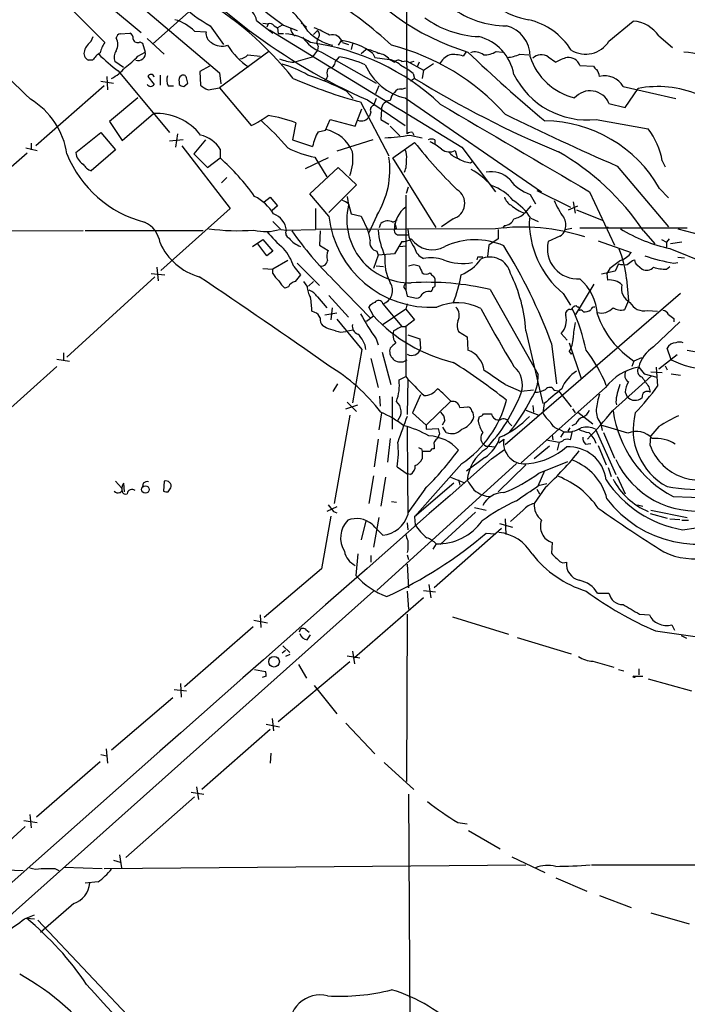
# Model space of a CAD drawing. Extents: x 9 to 1045, y 6 to 917.
# Drawn here: x 324 to 408, y 524 to 648 of the extents above; entities that cross this region are included whole.
import ezdxf

# ---------------------------------------------------------------- set-up
doc = ezdxf.new("R2010")
doc.units = 0
doc.header["$MEASUREMENT"] = 0
doc.layers.add('MAIN', color=5, linetype='CONTINUOUS')

msp = doc.modelspace()

# ---------------------------------------------------------------- linework, layer by layer
at = {"layer": 'MAIN'}
for p, q in [((372.9567, 633.5607), (372.872, 666.75)), ((332.8247, 655.32), (349.4193, 641.1807)), ((327.4907, 652.6107), (335.026, 644.9907)), ((335.6187, 649.5627), (339.598, 646.2607)), ((341.0373, 644.8213), (345.5247, 648.8007)), ((354.076, 647.7847), (356.108, 646.176)), ((359.664, 647.5307), (360.3413, 646.938)), ((398.272, 645.16), (401.32, 647.7)), ((346.2867, 646.43), (347.726, 646.3453)), ((348.234, 647.1073), (349.9273, 644.7367)), ((354.838, 647.446), (355.5153, 647.3613)), ((355.5153, 647.3613), (355.346, 646.938)), ((356.2773, 647.1073), (356.7007, 646.8533)), ((357.2933, 647.192), (356.7007, 646.8533)), ((356.7007, 646.8533), (356.7853, 646.0913)), ((357.4627, 647.192), (359.156, 646.5147)), ((361.696, 646.5147), (361.188, 646.0067)), ((333.3327, 645.16), (333.5867, 645.7527)), ((336.9733, 646.0913), (338.1587, 646.176)), ((339.4287, 645.0753), (339.7673, 644.906)), ((340.36, 645.4987), (342.4767, 643.5513)), ((357.4627, 646.0913), (356.7853, 646.0913)), ((364.6593, 645.2447), (364.3207, 644.652)), ((404.5373, 645.8373), (406.2307, 644.398)), ((339.1747, 643.2973), (340.106, 643.8053)), ((339.7673, 644.906), (340.106, 643.8053)), ((355.6, 643.89), (349.4193, 639.318)), ((361.696, 644.0593), (361.1033, 643.2127)), ((361.7807, 644.5673), (361.696, 644.0593)), ((362.204, 643.8053), (369.062, 639.9107)), ((364.8287, 644.9907), (365.5907, 644.7367)), ((366.0987, 644.8213), (365.9293, 644.144)), ((367.1993, 643.636), (367.792, 644.144)), ((380.3227, 643.8053), (379.984, 643.2973)), ((384.1327, 643.89), (384.8947, 643.8053)), ((333.502, 642.7893), (332.994, 642.7893)), ((337.3967, 641.858), (336.296, 642.62)), ((352.9753, 643.4667), (354.4993, 643.2973)), ((358.7327, 642.5353), (361.1033, 643.2127)), ((363.982, 642.62), (364.49, 643.2127)), ((368.6387, 643.636), (368.8927, 643.128)), ((368.8927, 643.128), (370.7553, 642.874)), ((370.7553, 642.874), (371.348, 642.5353)), ((372.2793, 642.62), (372.872, 642.7047)), ((372.872, 642.7047), (374.9887, 641.5193)), ((373.8033, 642.62), (373.2107, 642.4507)), ((387.096, 643.5513), (388.1967, 643.4667)), ((390.652, 643.2127), (391.5833, 642.5353)), ((336.7193, 641.4347), (343.154, 633.73)), ((348.1493, 642.0273), (346.964, 641.35)), ((346.964, 641.35), (347.0487, 639.6567)), ((363.1353, 641.7733), (362.966, 641.604)), ((374.4807, 642.5353), (374.2267, 641.9427)), ((374.9887, 641.5193), (374.8193, 640.5033)), ((374.9887, 641.5193), (376.2587, 642.366)), ((394.6313, 642.112), (396.3247, 642.0273)), ((334.518, 640.1647), (336.1267, 639.9107)), ((335.28, 640.7573), (335.3647, 639.064)), ((340.4447, 640.7573), (341.2067, 639.7413)), ((341.9687, 640.9267), (341.9687, 639.6567)), ((349.4193, 641.1807), (349.5887, 639.826)), ((373.888, 640.5033), (373.38, 640.1647)), ((373.7187, 641.096), (373.888, 640.5033)), ((334.9413, 639.572), (326.39, 632.0367)), ((342.9847, 639.572), (343.662, 639.572)), ((344.3393, 640.08), (344.3393, 639.7413)), ((344.932, 639.4873), (345.44, 639.9107)), ((347.98, 639.064), (349.4193, 639.318)), ((349.4193, 639.318), (353.3987, 634.5767)), ((365.3367, 638.8947), (366.1833, 637.9633)), ((369.4007, 639.572), (368.9773, 638.556)), ((372.2793, 639.1487), (372.7873, 639.318)), ((400.05, 639.4873), (406.654, 637.9633)), ((400.304, 636.8627), (401.9127, 639.2333)), ((339.1747, 638.048), (335.6187, 635.0847)), ((367.9613, 637.794), (372.7027, 634.5767)), ((369.062, 637.9633), (368.7233, 637.1167)), ((372.7027, 638.048), (389.8053, 626.2793)), ((366.4373, 634.492), (367.284, 636.6933)), ((367.1147, 637.54), (370.6707, 630.7667)), ((369.7393, 636.6087), (369.6547, 635.3387)), ((398.272, 637.3707), (400.304, 636.8627)), ((337.2273, 632.714), (341.122, 636.1007)), ((362.712, 633.984), (363.3047, 635.3387)), ((363.3047, 635.3387), (366.4373, 634.492)), ((368.3847, 636.27), (368.2153, 635.762)), ((369.6547, 635.3387), (370.6707, 634.746)), ((396.6633, 635.3387), (403.1827, 634.1533)), ((335.6187, 635.0847), (337.2273, 632.714)), ((358.9867, 634.9153), (358.5633, 632.7987)), ((361.7807, 633.8147), (362.712, 633.984)), ((370.84, 634.492), (372.0253, 633.3067)), ((331.3853, 631.19), (334.518, 633.73)), ((334.518, 633.73), (336.3807, 631.5287)), ((344.8473, 632.7987), (343.154, 632.6293)), ((344.17, 633.5607), (343.916, 631.8673)), ((347.6413, 632.7987), (346.202, 631.0207)), ((358.5633, 632.7987), (361.1033, 631.952)), ((368.6387, 632.7987), (364.1513, 631.3593)), ((373.2953, 633.3913), (374.8193, 633.0527)), ((373.634, 633.73), (373.8033, 633.3913)), ((376.428, 632.7987), (376.428, 632.206)), ((325.12, 631.7827), (326.5593, 631.444)), ((325.7973, 632.3753), (325.7973, 631.5287)), ((336.3807, 631.5287), (333.3327, 628.904)), ((344.678, 632.0367), (350.774, 624.1627)), ((349.504, 631.6133), (349.504, 630.5127)), ((371.1787, 630.5127), (373.888, 632.46)), ((379.8147, 631.8673), (384.048, 626.2793)), ((325.2893, 631.1053), (316.9073, 623.824)), ((346.202, 631.0207), (347.8953, 629.3273)), ((347.8953, 629.3273), (349.504, 630.5127)), ((363.0507, 630.5127), (360.172, 629.158)), ((361.3573, 630.5973), (362.8813, 628.142)), ((376.5973, 621.792), (371.1787, 630.5127)), ((378.968, 631.444), (379.1373, 630.8513)), ((379.1373, 630.8513), (379.222, 630.5127)), ((360.7647, 626.0253), (364.3207, 629.3273)), ((364.3207, 629.3273), (366.6067, 627.126)), ((380.9153, 629.92), (381.254, 630.174)), ((399.288, 629.4967), (405.7227, 621.8767)), ((404.9607, 630.174), (405.2993, 629.412)), ((350.3507, 628.0573), (349.6733, 627.38)), ((366.6067, 627.126), (363.1353, 623.6547)), ((372.872, 626.11), (373.126, 626.872)), ((404.622, 626.7027), (405.7227, 625.5173)), ((355.0073, 625.0093), (355.7693, 625.602)), ((355.7693, 625.602), (356.7007, 624.5013)), ((363.1353, 623.2313), (360.7647, 626.0253)), ((365.4213, 625.6867), (365.5907, 624.586)), ((372.7873, 625.856), (372.7873, 613.918)), ((388.366, 625.9407), (389.0433, 624.7553)), ((389.2127, 626.4487), (393.446, 624.332)), ((395.8167, 626.2793), (398.9493, 619.5907)), ((350.774, 624.1627), (342.0533, 616.3733)), ((356.7007, 624.5013), (356.0233, 623.9087)), ((361.442, 624.1627), (361.442, 621.538)), ((365.5907, 624.7553), (365.9293, 623.4853)), ((388.4507, 624.5013), (387.6887, 623.57)), ((393.192, 623.9933), (394.3773, 624.5013)), ((393.7847, 625.0093), (394.0387, 623.57)), ((365.9293, 623.4853), (367.1993, 623.2313)), ((367.1993, 623.2313), (367.9613, 621.538)), ((369.1467, 623.316), (368.1307, 621.1147)), ((378.714, 622.8927), (377.2747, 621.8767)), ((388.4507, 622.9773), (389.382, 622.554)), ((394.208, 623.9933), (397.4253, 622.7233)), ((384.048, 621.6227), (361.442, 621.538)), ((369.4853, 621.792), (369.6547, 622.3)), ((371.602, 621.7073), (371.348, 621.538)), ((385.1487, 622.046), (384.8947, 621.7073)), ((392.7687, 621.538), (393.6153, 621.7073)), ((408.0933, 621.7073), (394.6313, 621.7073)), ((398.1873, 621.8767), (398.018, 621.7073)), ((406.908, 621.6227), (409.7867, 620.8607)), ((332.3167, 621.3687), (314.452, 621.284)), ((347.3873, 621.3687), (332.5707, 621.3687)), ((357.124, 621.538), (357.8013, 621.4533)), ((357.8013, 621.4533), (361.442, 621.538)), ((362.0347, 621.3687), (361.95, 619.5907)), ((372.0253, 620.8607), (373.0413, 620.8607)), ((384.3867, 620.3527), (383.2013, 619.5907)), ((384.3867, 621.538), (384.3867, 620.3527)), ((392.0913, 620.6913), (390.652, 620.014)), ((402.59, 621.3687), (404.0293, 619.76)), ((405.8073, 620.3527), (405.4687, 619.9293)), ((353.568, 619.4213), (354.838, 620.268)), ((355.346, 618.236), (354.2453, 619.76)), ((354.838, 620.268), (356.108, 618.8287)), ((361.95, 619.5907), (363.0507, 618.9133)), ((372.2793, 620.014), (371.348, 618.49)), ((371.9407, 619.4213), (372.872, 619.506)), ((383.2013, 619.5907), (383.032, 618.1513)), ((396.9173, 620.0987), (401.066, 618.6593)), ((404.876, 620.268), (405.4687, 619.9293)), ((405.4687, 619.9293), (405.4687, 619.3367)), ((405.892, 619.1673), (410.464, 617.3047)), ((407.416, 619.9293), (405.9767, 619.76)), ((356.108, 618.8287), (355.346, 618.236)), ((369.316, 618.3207), (368.7233, 616.6273)), ((369.1467, 618.8287), (369.316, 618.3207)), ((371.348, 618.49), (369.316, 618.3207)), ((381.762, 618.0667), (381.6773, 617.728)), ((406.908, 618.0667), (407.7547, 617.982)), ((341.5453, 616.7967), (341.7147, 615.1033)), ((354.838, 616.6273), (356.108, 616.5427)), ((357.9707, 617.6433), (356.108, 616.5427)), ((358.7327, 616.8813), (359.5793, 615.8653)), ((359.156, 617.3047), (361.95, 614.5107)), ((369.062, 616.966), (369.9933, 616.8813)), ((373.8033, 617.1353), (374.4807, 616.966)), ((398.3567, 616.6273), (398.018, 616.0347)), ((399.4573, 617.22), (399.034, 616.2887)), ((401.2353, 617.6433), (401.4893, 617.728)), ((401.828, 617.0507), (402.4207, 616.5427)), ((405.4687, 616.5427), (405.892, 616.8813)), ((406.4, 617.3047), (406.908, 617.3893)), ((341.2913, 615.6113), (330.2847, 605.536)), ((340.868, 616.0347), (342.5613, 615.8653)), ((356.108, 616.0347), (356.108, 616.5427)), ((399.034, 616.2887), (397.3407, 615.95)), ((398.018, 616.0347), (398.1027, 615.188)), ((358.0553, 614.3413), (357.632, 614.172)), ((360.426, 614.426), (360.0027, 615.0187)), ((361.188, 615.0187), (360.5953, 614.426)), ((363.728, 615.188), (368.3847, 610.362)), ((372.5333, 614.2567), (372.7873, 613.918)), ((394.1233, 610.87), (396.4093, 614.68)), ((400.4733, 615.3573), (400.7273, 612.648)), ((361.696, 613.0713), (362.8813, 611.7167)), ((363.1353, 613.2407), (365.5907, 610.5313)), ((372.7873, 613.918), (372.9567, 613.156)), ((372.9567, 613.156), (374.142, 612.902)), ((383.3707, 614.0027), (389.382, 603.3347)), ((407.2467, 613.4947), (385.2333, 594.5293)), ((392.5147, 613.4947), (393.446, 612.0553)), ((363.5587, 611.7167), (363.3893, 610.1927)), ((368.7233, 610.7007), (368.1307, 611.8013)), ((369.9087, 612.2247), (372.2793, 609.346)), ((372.9567, 612.2247), (372.7873, 611.5473)), ((394.2927, 611.8013), (394.208, 611.9707)), ((400.7273, 612.648), (400.2193, 611.4627)), ((361.3573, 611.124), (361.0187, 611.2933)), ((364.1513, 611.0393), (362.6273, 610.7853)), ((367.8767, 610.0233), (368.7233, 610.7007)), ((372.7873, 611.5473), (369.824, 609.5153)), ((372.7873, 611.5473), (373.888, 610.1927)), ((403.098, 611.378), (404.368, 611.2933)), ((362.7967, 609.1767), (362.3733, 609.4307)), ((364.1513, 610.2773), (367.284, 606.4673)), ((372.2793, 609.346), (372.7873, 609.346)), ((373.888, 610.1927), (372.7873, 609.346)), ((372.7873, 609.346), (372.7873, 603.0807)), ((403.86, 606.806), (407.162, 609.9387)), ((406.4, 610.362), (406.4, 609.9387)), ((366.1833, 608.9227), (365.252, 608.7533)), ((371.2633, 608.838), (371.1787, 608.33)), ((373.0413, 608.33), (374.5653, 607.822)), ((379.3913, 608.7533), (380.492, 608.076)), ((380.492, 608.076), (380.5767, 606.3827)), ((387.858, 608.838), (389.9747, 599.694)), ((392.2607, 608.4993), (393.0227, 607.6527)), ((369.062, 607.822), (369.316, 607.06)), ((374.5653, 607.822), (374.65, 606.552)), ((391.0753, 607.2293), (391.668, 602.1493)), ((393.2767, 607.314), (394.8007, 602.8267)), ((329.8613, 606.044), (329.8613, 605.1973)), ((367.284, 606.4673), (366.0987, 599.7787)), ((369.824, 606.1287), (370.9247, 602.0647)), ((370.84, 606.6367), (370.7553, 606.298)), ((393.2767, 606.2133), (393.5307, 605.8747)), ((393.5307, 605.8747), (393.7, 606.044)), ((406.8233, 605.79), (404.5373, 604.012)), ((406.0613, 605.1973), (405.5533, 606.6367)), ((408.0933, 606.3827), (409.956, 606.044)), ((329.0147, 604.3507), (321.4793, 597.5773)), ((329.0147, 605.282), (330.6233, 605.028)), ((368.3847, 605.3667), (369.316, 601.726)), ((401.4047, 605.028), (401.1507, 604.3507)), ((402.336, 605.4513), (401.4047, 605.028)), ((404.1987, 604.266), (404.368, 601.8953)), ((405.2993, 604.4353), (405.5533, 603.9273)), ((371.9407, 602.6573), (372.7873, 603.0807)), ((398.6953, 598.7627), (403.606, 603.1653)), ((402.6747, 603.4193), (404.2833, 602.996)), ((403.5213, 603.6733), (404.9607, 603.5887)), ((406.0613, 603.4193), (407.2467, 603.25)), ((364.236, 602.1493), (363.6433, 601.218)), ((373.0413, 602.742), (372.9567, 598.3393)), ((385.2333, 602.0647), (387.2653, 601.218)), ((403.2673, 601.8107), (403.4367, 601.1333)), ((369.4853, 600.6253), (369.57, 599.3553)), ((374.65, 600.7947), (373.634, 598.5087)), ((388.7893, 601.3873), (387.2653, 601.218)), ((391.414, 601.3873), (391.922, 601.3027)), ((391.922, 601.3027), (393.5307, 599.2707)), ((397.8487, 601.726), (394.3773, 598.5933)), ((400.304, 601.1333), (400.558, 600.5407)), ((365.252, 599.0167), (366.776, 599.5247)), ((365.4213, 599.8633), (366.6067, 598.678)), ((371.094, 600.5407), (371.094, 596.4767)), ((375.3273, 596.9847), (378.3753, 599.948)), ((388.7047, 599.44), (388.7893, 598.5933)), ((390.144, 599.694), (389.9747, 598.5087)), ((399.1187, 599.8633), (399.2033, 599.5247)), ((365.76, 598.2547), (363.8127, 587.1633)), ((369.7393, 598.5087), (369.4007, 596.392)), ((373.634, 598.5087), (375.3273, 596.9847)), ((379.5607, 599.186), (380.5767, 599.2707)), ((381.8467, 597.4927), (382.016, 598.0853)), ((382.524, 598.424), (383.54, 598.424)), ((394.3773, 598.5933), (387.2653, 592.2433)), ((387.858, 598.8473), (389.4667, 598.2547)), ((393.7, 599.0167), (394.0387, 598.5087)), ((394.3773, 598.5933), (396.24, 597.154)), ((375.3273, 596.9847), (375.3273, 596.4767)), ((377.698, 597.5773), (377.3593, 596.9847)), ((385.7413, 597.2387), (386.08, 596.9)), ((394.1233, 597.154), (393.6153, 596.9)), ((397.256, 597.154), (397.4253, 596.3073)), ((375.3273, 596.4767), (376.8513, 596.5613)), ((377.0207, 595.884), (376.7667, 595.2913)), ((377.8673, 596.0533), (377.444, 596.7307)), ((391.16, 595.7147), (391.2447, 595.122)), ((392.0067, 596.4767), (392.5993, 596.138)), ((392.5993, 596.138), (392.176, 595.4607)), ((392.5993, 596.138), (393.7, 596.138)), ((393.3613, 596.646), (393.1073, 596.2227)), ((393.446, 595.122), (393.7, 596.2227)), ((396.5787, 596.4767), (399.1187, 590.804)), ((397.5947, 596.0533), (398.9493, 592.836)), ((403.4367, 594.4447), (403.5213, 595.63)), ((404.5373, 596.8153), (403.5213, 595.63)), ((369.316, 595.2067), (368.808, 591.7353)), ((370.84, 595.2913), (370.5013, 592.328)), ((376.3433, 594.4447), (376.3433, 594.0213)), ((384.4713, 594.7833), (385.064, 595.2067)), ((390.398, 595.122), (392.0067, 594.868)), ((392.0067, 594.868), (391.7527, 593.852)), ((395.3087, 594.614), (395.986, 594.6987)), ((396.9173, 594.4447), (397.9333, 591.9893)), ((374.7347, 594.0213), (374.8193, 593.6827)), ((375.8353, 593.6827), (374.8193, 593.6827)), ((374.8193, 593.6827), (374.8193, 592.7513)), ((383.286, 594.36), (383.8787, 594.2753)), ((383.54, 592.7513), (385.1487, 593.9367)), ((390.8213, 594.36), (388.874, 592.7513)), ((386.6727, 592.1587), (369.1467, 576.2413)), ((379.8147, 592.1587), (373.888, 585.47)), ((382.6933, 592.9207), (380.4073, 591.2273)), ((387.858, 591.9893), (384.3867, 588.6027)), ((389.4667, 590.9733), (393.1073, 592.4127)), ((371.6867, 591.7353), (372.9567, 590.8887)), ((373.38, 590.804), (372.9567, 590.8887)), ((389.382, 589.3647), (390.2287, 591.312)), ((398.1873, 591.6507), (398.526, 590.55)), ((336.3807, 589.9573), (337.1427, 589.1107)), ((337.3967, 589.7033), (337.4813, 588.6027)), ((339.852, 589.7033), (339.7673, 589.28)), ((342.4767, 589.9573), (342.392, 588.6873)), ((368.7233, 590.6347), (368.1307, 587.1633)), ((370.2473, 590.4653), (369.6547, 586.8247)), ((378.7987, 589.7033), (373.888, 585.47)), ((378.3753, 590.4653), (380.0687, 589.788)), ((379.3913, 590.1267), (379.5607, 589.4493)), ((390.4827, 589.6187), (389.382, 589.3647)), ((399.288, 590.55), (400.304, 588.3487)), ((342.9847, 588.6027), (343.3233, 589.1107)), ((375.158, 588.9413), (373.0413, 585.978)), ((390.3133, 589.1953), (388.874, 587.1633)), ((389.2127, 588.9413), (389.5513, 588.3487)), ((371.0093, 587.4173), (371.602, 587.3327)), ((401.828, 586.994), (402.5053, 586.8247)), ((406.3153, 588.01), (412.242, 587.8407)), ((364.1513, 586.74), (362.8813, 586.1473)), ((363.728, 586.1473), (364.1513, 585.978)), ((381.508, 586.0627), (377.1053, 581.9987)), ((381.4233, 586.6553), (382.8627, 586.3167)), ((387.5193, 586.3167), (385.9107, 584.8773)), ((403.4367, 585.8933), (405.5533, 585.3007)), ((403.5213, 586.3167), (408.0933, 585.3853)), ((363.3893, 585.5547), (362.204, 578.9507)), ((367.792, 584.962), (367.1993, 582.5913)), ((369.4007, 585.3853), (368.7233, 581.66)), ((372.9567, 584.708), (373.0413, 583.8613)), ((373.888, 585.47), (373.9727, 584.454)), ((384.556, 584.6233), (386.1647, 584.2)), ((385.2333, 585.216), (385.318, 583.2687)), ((405.892, 585.216), (407.162, 585.1313)), ((407.416, 585.0467), (408.2627, 585.0467)), ((384.81, 584.0307), (376.3433, 576.58)), ((382.8627, 583.438), (383.9633, 583.3533)), ((407.5007, 583.8613), (409.194, 584.1153)), ((376.5973, 582.0833), (376.174, 581.406)), ((391.16, 582.2527), (391.0753, 580.898)), ((366.776, 580.8133), (366.522, 578.104)), ((373.0413, 581.3213), (372.9567, 580.9827)), ((368.3847, 580.644), (368.3847, 579.7973)), ((372.9567, 580.7287), (373.126, 580.136)), ((362.204, 578.9507), (355.0073, 572.8547)), ((372.9567, 579.5433), (373.126, 576.58)), ((239.6067, 460.8407), (368.7233, 576.1567)), ((372.9567, 576.1567), (373.126, 573.8707)), ((374.9887, 576.2413), (376.5127, 576.072)), ((375.666, 577.0033), (375.92, 575.31)), ((396.8327, 575.9027), (398.272, 575.9027)), ((374.9887, 575.31), (366.3527, 567.7747)), ((353.7373, 572.516), (355.4307, 572.1773)), ((354.4993, 573.1933), (354.584, 571.5847)), ((372.9567, 573.278), (372.872, 552.2807)), ((378.6293, 572.9393), (385.6567, 570.738)), ((402.082, 573.278), (403.352, 573.1933)), ((353.6527, 571.6693), (345.0167, 564.134)), ((360.2567, 571.3307), (360.68, 570.992)), ((404.114, 571.1613), (410.5487, 570.23)), ((406.146, 571.9233), (406.4847, 571.246)), ((360.426, 570.0607), (360.8493, 570.6533)), ((386.7573, 570.3147), (393.5307, 568.2827)), ((407.3313, 570.5687), (408.0087, 570.23)), ((357.7167, 568.706), (357.2933, 568.3673)), ((357.378, 569.2987), (358.2247, 568.452)), ((366.0987, 568.6213), (366.3527, 567.0127)), ((365.76, 567.2667), (356.7853, 559.7313)), ((358.2247, 568.198), (357.7167, 567.944)), ((365.4213, 568.0287), (367.03, 567.7747)), ((396.24, 567.3513), (398.8647, 566.5893)), ((353.822, 566.3353), (355.1767, 566.0813)), ((359.3253, 566.928), (360.3413, 565.2347)), ((399.4573, 566.3353), (400.1347, 566.166)), ((401.9973, 566.42), (401.9973, 565.658)), ((355.2613, 565.4887), (354.7533, 565.3193)), ((401.4893, 565.4887), (402.5053, 565.4887)), ((403.1827, 565.15), (408.6013, 563.626)), ((343.7467, 563.7953), (345.2707, 563.626)), ((344.5087, 564.5573), (344.5933, 562.864)), ((361.2727, 564.3033), (364.1513, 560.7473)), ((343.5773, 562.7793), (335.8727, 556.1753)), ((356.0233, 560.1547), (356.1927, 558.6307)), ((355.7693, 558.8), (347.218, 551.2647)), ((355.2613, 559.4773), (356.9547, 559.1387)), ((365.252, 559.562), (368.8927, 555.752)), ((335.1953, 556.3447), (335.3647, 554.5667)), ((334.518, 555.6673), (335.28, 555.498)), ((355.854, 555.8367), (355.7693, 554.5667)), ((334.4333, 554.736), (326.4747, 547.7933)), ((370.078, 554.6513), (373.8033, 551.2647)), ((346.5407, 551.6033), (346.7947, 549.9947)), ((346.2867, 550.3333), (337.6507, 542.7133)), ((345.8633, 550.926), (347.472, 550.672)), ((373.126, 550.672), (373.38, 501.396)), ((325.628, 548.132), (325.7973, 546.4387)), ((325.0353, 546.608), (319.3627, 541.4433)), ((324.866, 547.37), (326.5593, 547.116)), ((379.3067, 547.116), (380.492, 546.9467)), ((380.6613, 546.1), (384.6407, 543.814)), ((336.8887, 543.052), (337.1427, 541.4433)), ((386.08, 542.798), (390.2287, 540.8507)), ((316.0607, 541.3587), (324.7813, 541.1047)), ((328.7607, 541.3587), (329.2687, 541.1047)), ((329.946, 541.528), (334.6873, 541.3587)), ((334.9413, 541.3587), (387.858, 541.782)), ((336.1267, 542.3747), (336.9733, 542.1207)), ((396.0707, 541.782), (415.544, 541.782)), ((391.5833, 540.1733), (395.478, 538.48)), ((334.1793, 539.6653), (332.5707, 539.496)), ((397.0867, 537.972), (401.066, 536.448)), ((331.1313, 536.956), (326.9827, 533.3153)), ((324.9507, 535.0087), (326.2207, 535.5167)), ((325.2047, 535.0933), (326.2207, 535.0087)), ((403.5213, 535.7707), (408.3473, 534.416)), ((326.644, 534.8393), (344.424, 516.0433))]:
    msp.add_line(p, q, dxfattribs=at)
for centre, radius in [((340.1229, 588.9085), 0.4702), ((356.2561, 567.2928), 0.6684), ((401.4258, 565.404), 0.1058)]:
    msp.add_circle(centre, radius, dxfattribs=at)
for centre, radius, start, end in [((989.4143, 1322.1542), 953.2748, 224.1255656, 225.874426), ((398.7432, 706.933), 75.6817, 219.918739, 246.00053), ((389.72, 673.5223), 31.0918, 216.026642, 252.897962), ((389.9477, 657.9252), 10.2073, 212.49698, 260.122315), ((326.0696, 614.7458), 41.5307, 38.330997, 60.33344), ((396.1541, 702.0857), 67.1591, 230.646155, 234.822201), ((348.0647, 638.556), 14.7276, 32.319617, 57.680383), ((336.6345, 607.5561), 50.574, 47.180366, 58.286312), ((356.3116, 661.7579), 16.7298, 225.130044, 241.12988), ((352.0156, 647.3894), 2.0979, 10.860565, 72.779407), ((385.3644, 658.4224), 11.3152, 232.936165, 270.193937), ((342.1593, 642.2028), 5.908, 45.684395, 73.560383), ((382.3769, 657.8876), 12.1431, 233.523903, 267.897013), ((386.252, 639.5079), 8.5846, 32.017905, 76.906882), ((400.9542, 643.3583), 4.3571, 34.677771, 85.184049), ((349.0808, 646.1761), 1.3653, 172.88123, 240.250434), ((355.727, 646.7264), 0.6693, 34.689739, 108.440363), ((4050.7575, 6671.746), 7067.9527, 238.4802449, 238.70942723), ((359.5249, 646.8816), 1.2159, 181.333644, 239.184933), ((365.095, 650.8583), 6.3738, 224.008361, 256.834784), ((357.8087, 637.1087), 10.342, 58.450388, 70.430772), ((361.3391, 646.0127), 0.6159, 315.802483, 54.588841), ((384.4588, 643.3145), 3.9085, 358.507527, 76.02491), ((334.6881, 643.2967), 2.3041, 126.032858, 162.887033), ((337.058, 645.4985), 0.5987, 98.131455, 171.857718), ((334.8996, 644.779), 1.7602, 332.810437, 27.189563), ((337.9712, 645.5733), 0.6312, 345.382563, 72.719079), ((339.1324, 645.5622), 0.57, 195.069981, 301.322346), ((357.1819, 639.5606), 6.5526, 55.965557, 85.318486), ((364.0614, 648.6092), 5.1505, 214.823695, 248.861296), ((362.4577, 645.0753), 0.8464, 143.116564, 216.883436), ((363.5986, 644.7209), 1.2594, 12.370894, 107.495428), ((363.7359, 637.2343), 8.0634, 52.552974, 83.424245), ((380.4777, 639.9882), 5.9449, 9.909608, 75.847116), ((395.3402, 647.0269), 3.4758, 238.627167, 327.511993), ((333.3327, 643.636), 0.9119, 158.197424, 248.197424), ((338.6542, 642.5242), 4.3872, 145.791598, 164.173539), ((337.5761, 643.1479), 1.3847, 143.338642, 202.410744), ((339.2298, 643.6281), 0.8939, 249.771026, 11.433117), ((349.758, 646.8534), 2.3032, 233.972444, 287.101449), ((358.0181, 649.372), 8.9318, 211.900668, 236.282), ((356.8571, 615.5662), 29.6941, 47.008243, 82.273514), ((367.2982, 640.1226), 4.0516, 60.130582, 82.99952), ((363.9517, 616.9958), 28.5425, 41.788408, 75.684199), ((502.2511, 770.0826), 175.3585, 226.063499, 230.296174), ((381.4967, 642.1815), 1.6453, 51.363577, 110.692989), ((382.6867, 646.1168), 2.6551, 266.486798, 302.998175), ((405.8518, 626.5409), 17.3599, 54.014994, 83.988057), ((336.5084, 640.7145), 3.6528, 124.616288, 145.389367), ((349.8464, 659.1448), 22.0447, 225.0204, 233.453377), ((331.893, 649.8174), 9.7742, 305.479074, 318.158447), ((351.8611, 644.4252), 1.4698, 273.83093, 319.295957), ((359.1836, 648.3738), 5.8559, 247.627529, 265.583885), ((363.0929, 642.6624), 0.8901, 272.730291, 357.269709), ((362.0854, 629.9963), 13.4334, 65.259921, 79.688363), ((369.1759, 641.631), 2.0099, 38.203019, 86.002936), ((369.9445, 639.6197), 3.3538, 45.879471, 76.009749), ((371.85, 642.1785), 0.6159, 45.802667, 144.596423), ((379.1164, 641.3091), 2.3102, 110.941535, 155.113307), ((378.756, 639.5703), 3.9241, 71.763593, 96.809894), ((385.1282, 647.7613), 4.6472, 274.431801, 295.051901), ((395.886, 645.7437), 7.9345, 198.601645, 255.907187), ((389.7913, 641.8301), 1.6287, 58.096795, 131.849147), ((394.3768, 637.7953), 5.5019, 104.247646, 120.512801), ((393.176, 641.5893), 1.5463, 19.756762, 95.689578), ((333.6714, 644.9904), 4.998, 296.131836, 321.190519), ((353.5987, 629.0078), 13.7781, 59.889727, 74.445772), ((363.9817, 641.1806), 1.1004, 157.370923, 202.624271), ((374.3004, 645.0536), 7.1855, 203.427888, 257.152827), ((369.6056, 636.317), 6.3053, 49.282698, 64.909875), ((397.0441, 642.3234), 0.778, 202.371723, 247.628278), ((394.9055, 640.3759), 2.2143, 9.918344, 33.685044), ((340.8149, 640.6174), 0.3957, 8.033855, 159.298229), ((344.4326, 640.3064), 1.6235, 160.736935, 206.894914), ((344.9744, 640.2916), 0.6695, 124.698943, 198.426829), ((344.8473, 640.4891), 0.4348, 13.147711, 125.744477), ((176.0127, 597.9199), 174.5533, 13.919686, 14.148845), ((382.5464, 695.2082), 59.6972, 246.401392, 255.018956), ((350.4748, 610.3447), 32.1866, 62.500457, 71.832046), ((362.4156, 640.7997), 0.552, 274.405074, 355.594926), ((441.0862, 749.5834), 128.1174, 238.365081, 247.434251), ((395.5799, 645.6066), 10.3249, 206.427812, 276.023181), ((397.739, 638.1872), 2.6516, 29.360814, 104.241157), ((340.7834, 639.9953), 0.4937, 210.959776, 329.034253), ((344.9916, 640.4448), 0.9594, 227.162672, 266.438195), ((348.8962, 641.5317), 2.6323, 225.423265, 249.631202), ((372.096, 638.316), 0.8527, 77.585625, 151.312851), ((395.9043, 636.3791), 2.5669, 22.724085, 139.445916), ((404.4216, 626.4045), 13.0718, 67.385934, 101.065546), ((320.7045, 629.5869), 9.6869, 8.511872, 58.868263), ((370.8159, 636.6327), 1.0769, 88.717632, 181.277049), ((372.3075, 637.6105), 1.4709, 130.718332, 176.148352), ((368.9772, 636.5241), 0.6447, 113.192756, 203.212594), ((3138.1388, 5309.6374), 5427.1699, 239.4198772, 239.6490597), ((341.4661, 629.0165), 7.0926, 38.083996, 92.780835), ((347.7259, 646.4299), 13.1407, 295.57522, 306.353647), ((332.8598, 610.6715), 32.8061, 40.05439, 48.532124), ((353.3971, 621.0173), 14.9799, 68.090632, 81.870979), ((367.2245, 636.2763), 1.1164, 246.31214, 332.56728), ((534.6533, 939.7348), 338.484, 243.80428, 246.427051), ((390.0198, 618.3465), 16.8241, 29.780617, 89.288556), ((361.7505, 629.4841), 4.7025, 22.381991, 77.145293), ((395.7163, 628.4303), 9.4074, 10.681762, 37.470186), ((346.2312, 629.6781), 3.8021, 30.595739, 77.58381), ((367.2179, 630.7828), 6.2254, 150.85502, 169.174888), ((368.8299, 660.043), 27.0232, 272.82701, 279.511366), ((373.4646, 632.9682), 0.7804, 77.463229, 130.603684), ((376.0046, 631.7817), 1.1016, 67.396939, 112.59826), ((364.5702, 645.2067), 14.9585, 243.820369, 257.596951), ((371.0085, 630.6819), 1.894, 349.701647, 26.556934), ((425.7419, 673.7646), 66.294, 218.539329, 225.434762), ((373.1636, 626.8379), 6.3012, 49.275128, 64.912849), ((378.2512, 632.8271), 1.5578, 231.183383, 297.395724), ((343.5427, 636.2975), 14.2695, 201.702988, 255.713089), ((333.2291, 631.3622), 1.8519, 185.335609, 240.482304), ((329.9358, 608.6595), 29.3339, 35.483048, 48.157505), ((360.3725, 630.4281), 5.7884, 338.549664, 8.41007), ((359.9828, 629.0342), 10.8016, 328.036168, 8.320491), ((369.7497, 630.012), 3.1398, 335.995823, 6.056859), ((380.0693, 632.6301), 2.3041, 216.032858, 252.887033), ((381.0851, 632.9693), 3.054, 236.316176, 266.812781), ((376.2629, 603.7138), 31.6987, 33.845725, 60.396339), ((333.9596, 630.6892), 1.8921, 209.736994, 250.650503), ((375.3663, 619.4277), 11.1703, 42.968119, 59.712106), ((383.504, 625.5952), 3.2043, 43.55972, 101.544882), ((390.1227, 630.9994), 5.3551, 216.643712, 250.849771), ((378.1842, 624.8224), 2.0011, 285.352302, 58.759782), ((381.7136, 621.4829), 5.8508, 39.173995, 71.810316), ((351.3693, 620.6681), 5.5859, 30.28789, 63.954225), ((386.9343, 626.2291), 1.8925, 199.351197, 240.252866), ((364.4235, 623.5521), 1.6763, 45.870102, 76.011837), ((373.3278, 622.7908), 7.9426, 166.937094, 270.987599), ((374.7565, 621.5499), 3.4085, 125.291266, 180.200034), ((390.1057, 629.5177), 6.4201, 230.189973, 247.884376), ((382.6513, 619.3793), 6.8249, 31.815837, 58.184163), ((399.5014, 628.3172), 8.675, 201.209879, 217.285336), ((355.4269, 621.2264), 2.3852, 5.458665, 71.272593), ((375.9117, 624.631), 12.8528, 186.252024, 273.435935), ((370.8102, 623.5723), 1.1629, 288.473899, 318.911869), ((385.1593, 623.2842), 1.2382, 269.509514, 341.567978), ((385.9109, 625.4325), 2.5748, 279.457932, 313.667122), ((400.1151, 622.5741), 11.8407, 178.048579, 230.067172), ((390.9578, 622.1081), 1.8985, 342.525172, 30.161507), ((338.5787, 619.3642), 3.4238, 8.067388, 65.080866), ((351.7901, 651.3098), 29.9199, 262.847407, 273.731468), ((610.6158, 876.0458), 359.2107, 224.885409, 225.114592), ((370.5434, 621.2442), 1.38, 62.590104, 130.088372), ((370.6451, 621.648), 0.9587, 3.546139, 42.848561), ((387.3745, 596.2387), 25.6011, 72.145042, 97.465902), ((409.7587, 637.9073), 19.1347, 238.325919, 258.341541), ((355.1878, 627.5064), 6.2245, 256.524352, 286.490992), ((369.6076, 633.4289), 18.7321, 220.417067, 229.582933), ((358.4471, 621.1041), 0.7342, 151.598816, 245.271193), ((360.6692, 622.4928), 3.2591, 219.101022, 250.463131), ((394.8923, 646.9755), 44.5158, 215.115683, 225.567189), ((364.8034, 620.0288), 3.5, 2.530013, 25.54372), ((379.0234, 622.2879), 9.7432, 184.913958, 204.574094), ((371.9194, 621.4321), 0.5811, 169.500265, 280.499735), ((372.2434, 622.3832), 2.3695, 270.868125, 301.025961), ((376.9375, 621.6813), 3.8988, 182.106357, 218.541612), ((376.0894, 622.1962), 3.2074, 215.0829, 300.100722), ((391.5126, 621.8486), 1.2939, 296.567032, 346.110889), ((348.9776, 623.01), 7.6905, 204.304484, 254.166458), ((352.2545, 614.7781), 6.8111, 17.986441, 40.122446), ((369.3399, 619.8914), 1.0801, 164.320565, 259.696102), ((375.7931, 619.6754), 1.9516, 192.530082, 245.658337), ((381.4762, 611.1823), 9.064, 66.682302, 114.63501), ((325.4085, 582.6856), 70.1036, 20.493791, 31.683598), ((394.3226, 619.1221), 3.7774, 166.342674, 274.68756), ((364.4985, 618.1789), 1.6234, 153.103489, 199.264229), ((376.2444, 617.6912), 6.1061, 174.881095, 207.737607), ((375.9456, 613.1151), 4.877, 71.058305, 101.315232), ((382.1006, 448.7168), 169.3502, 89.885409, 90.114558), ((383.3337, 615.427), 2.6477, 13.268895, 115.704682), ((387.3063, 614.0448), 13.2323, 5.692497, 22.378816), ((398.6098, 620.5231), 3.0833, 290.931445, 322.808249), ((410.586, 641.2507), 24.3091, 251.218169, 260.084318), ((362.2285, 617.6946), 0.7393, 240.574275, 356.020954), ((331.147, 786.3462), 174.5047, 283.919645, 284.148868), ((586.3464, 701.2012), 227.997, 201.682161, 201.91132), ((379.9417, 623.9295), 6.6544, 248.739018, 280.630763), ((377.7386, 620.8976), 5.412, 291.589876, 325.249005), ((653.0338, 278.4856), 423.3205, 126.756662, 126.985845), ((400.2618, 620.4799), 3.3577, 256.137165, 275.060949), ((273.9267, 786.6743), 211.6104, 306.756622, 306.985859), ((402.1666, 617.6434), 0.6826, 172.88019, 240.261365), ((402.962, 617.6801), 1.2596, 244.549757, 315.469574), ((405.7269, 623.3995), 6.8617, 254.212085, 267.843486), ((-175.1431, -161.1047), 935.8393, 54.8875838, 56.0953803), ((358.8186, 617.4749), 3.0695, 207.982668, 230.592127), ((570.9027, 446.1074), 271.0633, 141.224788, 141.453958), ((375.3273, 616.7758), 0.8301, 232.267279, 307.732721), ((376.5551, 616.4159), 0.7785, 202.394546, 247.621867), ((375.7082, 615.1456), 0.7785, 337.625871, 44.994796), ((363.5729, 618.5585), 16.38, 337.572547, 350.53647), ((368.6657, 607.5067), 19.2384, 3.968044, 26.313323), ((359.5789, 616.5424), 3.0674, 207.979423, 230.602432), ((359.2126, 613.7626), 1.2939, 103.889111, 153.432969), ((363.0167, 614.406), 2.5908, 179.55769, 213.218379), ((369.3961, 613.8841), 1.7368, 287.166276, 33.761434), ((373.4903, 614.1973), 0.9588, 137.155503, 176.448267), ((375.4965, 580.2456), 34.6633, 76.869932, 93.360336), ((375.7254, 614.1889), 0.4537, 284.017867, 8.594459), ((376.1035, 614.6376), 0.3874, 280.48609, 33.119959), ((390.1619, 610.3811), 6.6887, 4.191688, 48.071238), ((398.3567, 612.9868), 2.2158, 46.545194, 96.58234), ((401.8037, 614.1477), 1.9744, 166.897064, 242.652346), ((360.0531, 612.1328), 1.8921, 29.736994, 70.650503), ((340.3373, 610.0796), 20.717, 3.358584, 8.066623), ((374.0635, 613.7121), 0.8139, 275.534773, 338.212969), ((375.6238, 612.6898), 1.0798, 78.704636, 138.164637), ((369.6961, 610.5749), 1.9886, 113.828505, 141.923362), ((369.3639, 612.0885), 0.5616, 14.036243, 147.042857), ((379.2572, 605.9816), 6.364, 62.606308, 113.869248), ((378.0212, 610.7468), 1.4751, 330.628494, 45.631711), ((394.2868, 611.1602), 0.8143, 95.553068, 158.194671), ((394.3491, 611.5473), 0.2602, 319.410647, 102.519254), ((396.4262, 611.3527), 0.4537, 81.405541, 165.969882), ((397.3518, 612.9139), 1.8636, 253.826985, 320.028311), ((399.8383, 613.5087), 2.0812, 239.43521, 280.548625), ((402.6505, 613.3012), 1.9745, 207.351476, 283.098794), ((361.0611, 610.1503), 1.0177, 16.932196, 73.080214), ((363.4103, 610.3407), 1.3797, 175.59365, 221.267966), ((392.8322, 624.7693), 29.193, 208.243238, 215.487507), ((383.4703, 624.4565), 20.1667, 223.008312, 256.358321), ((542.5859, 698.2016), 182.2708, 208.356123, 210.990647), ((390.5715, 610.157), 2.3667, 315.539234, 15.395042), ((393.3529, 610.9631), 0.5303, 70.410133, 199.589867), ((373.1774, 601.9588), 22.6521, 11.262113, 25.042763), ((394.716, 611.0391), 0.3788, 26.598874, 116.54476), ((395.1394, 612.7323), 1.526, 266.818087, 303.696316), ((407.7192, 614.6798), 11.5339, 199.287819, 236.806073), ((404.9667, 610.5676), 0.8142, 21.801409, 84.460259), ((533.0732, 779.9569), 211.6803, 233.014185, 233.243346), ((367.0891, 609.3798), 1.0146, 167.465067, 252.025779), ((498.7912, 355.0522), 284.0257, 116.450478, 116.679625), ((380.7245, 609.4799), 1.5184, 159.029678, 208.590583), ((403.9306, 607.5735), 10.1514, 167.017736, 178.119034), ((278.7191, 312.6989), 308.169, 73.938095, 74.16729), ((364.7165, 610.2872), 1.6247, 243.122679, 289.244611), ((364.6157, 606.0489), 3.2037, 7.504117, 47.599634), ((372.5543, 608.224), 1.3797, 175.59365, 221.267966), ((540.5035, 437.6505), 239.462, 134.885408, 135.114592), ((390.0462, 608.1053), 3.7438, 329.643865, 356.95914), ((406.0844, 603.2218), 4.2184, 121.824263, 165.668264), ((406.66, 606.0713), 1.2428, 90.276633, 152.938046), ((407.1196, 606.0857), 1.3136, 69.236183, 110.759739), ((372.1187, 606.2731), 1.3636, 178.953714, 307.916993), ((373.512, 606.9418), 1.2029, 242.508327, 341.092091), ((379.6108, 603.5272), 3.0144, 6.007713, 71.311404), ((382.2447, 595.863), 16.8389, 21.300857, 38.661987), ((351.1053, 584.4517), 23.3252, 37.320994, 58.952327), ((342.6952, 546.9584), 68.1894, 51.221841, 58.114954), ((384.3985, 602.0225), 3.0277, 341.238307, 50.262273), ((403.2083, 597.6301), 6.7455, 100.342225, 142.612305), ((402.717, 603.8004), 0.8572, 147.099709, 249.778772), ((614.0261, 773.2047), 271.1024, 218.54687, 218.776037), ((411.5603, 616.3311), 12.4177, 243.715167, 267.284553), ((396.4819, 623.6412), 31.3715, 220.949136, 226.966727), ((321.2013, 510.3699), 111.8393, 55.072764, 56.696897), ((384.6843, 603.0265), 4.7078, 323.133023, 3.7536), ((396.5108, 599.9207), 4.4752, 120.968367, 158.557583), ((401.2234, 603.247), 0.9787, 148.525199, 239.54425), ((366.3523, 601.9801), 5.6293, 338.839138, 6.90939), ((407.8459, 599.0087), 8.7689, 159.604245, 174.407214), ((403.0559, 600.9216), 2.76, 147.531196, 175.600976), ((377.0175, 621.614), 33.7176, 316.743995, 324.209789), ((699.1853, 814.065), 364.1694, 215.421722, 215.650892), ((375.0944, 602.7845), 2.0746, 269.417258, 323.713944), ((367.1391, 589.7273), 15.2521, 42.076257, 50.858873), ((366.6645, 609.0621), 22.1045, 317.121829, 338.744717), ((389.0771, 603.5381), 2.4077, 267.181326, 300.893153), ((856.9212, 50.2986), 720.9135, 130.1227049, 130.351887), ((390.836, 601.0708), 0.6589, 28.704137, 142.491847), ((406.4636, 597.8208), 9.8631, 161.935026, 173.531186), ((403.098, 600.5406), 0.6826, 60.254078, 187.119811), ((370.571, 598.683), 1.632, 317.349151, 50.819286), ((378.6518, 599.0491), 0.9191, 8.565595, 102.044689), ((372.1678, 603.4689), 13.6527, 304.062882, 345.789197), ((369.485, 609.5713), 21.1538, 320.577707, 333.710035), ((401.5299, 601.3909), 1.2913, 221.178829, 313.616283), ((365.0276, 587.4338), 12.0807, 51.589287, 67.479477), ((1176.7266, 300.1128), 857.2244, 159.6593168, 159.8884889), ((376.2305, 597.4785), 1.4709, 3.851648, 49.281668), ((380.4917, 598.6777), 0.5991, 8.157154, 81.842846), ((380.1536, 598.0854), 1.1514, 342.891783, 36.032861), ((382.0837, 598.5341), 0.4539, 261.421795, 345.960695), ((384.4366, 598.5432), 0.9045, 187.572876, 283.04067), ((380.1205, 605.7125), 11.1702, 293.395999, 316.935736), ((393.742, 600.7518), 4.3845, 210.770125, 229.697495), ((394.3776, 599.4399), 1.5563, 292.372926, 337.618864), ((352.434, 636.358), 59.6114, 316.344042, 320.900178), ((399.4579, 598.8758), 2.7952, 178.847925, 218.024022), ((413.1128, 600.7902), 14.4755, 188.051568, 241.992496), ((409.3825, 596.4033), 8.0874, 164.910226, 241.73931), ((416.8298, 577.4377), 22.9477, 115.383491, 122.389673), ((370.1083, 586.4197), 10.7572, 58.892284, 76.971809), ((378.894, 598.9707), 2.6585, 290.262432, 332.586756), ((387.1835, 598.8481), 5.5062, 194.250257, 210.502265), ((385.0552, 597.0973), 0.7005, 11.645179, 126.279342), ((392.3357, 597.9816), 1.5405, 201.860807, 257.668066), ((395.563, 596.561), 1.557, 112.38634, 157.61366), ((380.4844, 534.9264), 64.2847, 71.724972, 74.876779), ((3124.6452, 612.3771), 2751.733, 180.3257866, 180.5549718), ((375.4565, 590.3995), 5.2347, 41.26459, 87.706328), ((546.2844, 638.5785), 174.5652, 193.927638, 194.156789), ((378.5427, 597.637), 1.7217, 246.903223, 317.629382), ((383.2014, 595.376), 1.0196, 138.371594, 228.363661), ((393.1214, 599.3699), 3.1999, 280.417271, 301.654071), ((396.4088, 600.1998), 4.2014, 242.395041, 260.729815), ((395.4585, 594.1336), 2.5971, 64.448255, 104.671922), ((393.8955, 593.7933), 2.9121, 18.113905, 50.902324), ((401.7086, 593.5687), 2.6261, 40.993195, 113.947203), ((361.9221, 593.5665), 9.9348, 349.378432, 7.527607), ((377.0205, 594.6352), 0.7035, 111.148029, 195.711578), ((383.0744, 594.995), 0.6694, 214.691906, 288.429535), ((380.4689, 596.5049), 4.2184, 301.824263, 345.668264), ((387.7064, 594.7886), 2.6753, 171.008779, 280.560583), ((391.9473, 595.825), 0.9588, 273.551733, 312.844497), ((393.0226, 594.1477), 1.0623, 66.511757, 113.483296), ((395.9555, 595.3638), 0.9903, 174.384402, 229.217958), ((409.6692, 596.7105), 6.6316, 199.97853, 293.624134), ((404.1651, 590.8518), 4.4648, 57.419755, 96.099417), ((416.9253, 678.8009), 94.6976, 243.31362, 243.542749), ((343.9893, 620.0905), 44.0654, 315.017929, 323.455685), ((376.2756, 593.5725), 0.4539, 81.421795, 165.948448), ((385.6185, 589.6837), 5.139, 122.42895, 176.002), ((387.2437, 600.6622), 8.5567, 276.394541, 311.718896), ((362.7147, 618.9959), 40.6172, 312.803045, 321.601252), ((393.1492, 589.4479), 4.832, 8.075603, 92.505108), ((10285.072, -10673.3365), 14998.8356, 131.31157128, 132.15890818), ((373.3806, 593.3434), 1.5558, 292.369719, 337.630281), ((391.1221, 585.9307), 7.1334, 14.825818, 68.814747), ((409.275, 597.4092), 11.209, 205.030296, 278.270053), ((372.7591, 591.8483), 1.2149, 300.734064, 2.66081), ((378.8735, 604.7934), 17.413, 290.824778, 307.470409), ((338.469, 588.9749), 1.2963, 145.812222, 196.68612), ((340.3602, 589.1102), 0.781, 77.495859, 130.591747), ((342.6883, 589.3223), 0.6693, 341.570465, 108.429535), ((677.2448, 801.1276), 364.1694, 215.424926, 215.654106), ((387.9877, 580.4862), 10.8055, 34.26995, 68.647691), ((409.8414, 597.8731), 14.206, 213.044614, 260.516195), ((406.5971, 594.2631), 8.8048, 207.398846, 247.183012), ((409.3841, 609.3965), 20.478, 259.218215, 291.782913), ((336.677, 589.1107), 0.6294, 222.276138, 289.655661), ((336.8181, 588.899), 0.3875, 280.497939, 33.11188), ((337.6506, 588.772), 0.4559, 201.799076, 291.810744), ((338.4441, 588.2817), 0.6277, 51.364427, 173.872503), ((342.8574, 589.8296), 1.2335, 247.832858, 275.923667), ((383.5883, 591.4114), 3.404, 228.633724, 267.760787), ((385.0592, 585.5802), 2.9378, 89.906386, 153.100889), ((-77.6512, 1265.7635), 821.9704, 304.3947408, 304.6239219), ((575.0672, 755.8979), 271.0711, 218.542738, 218.771917), ((396.5703, 565.7358), 23.9109, 114.452403, 126.478735), ((389.6139, 584.4721), 2.7911, 105.372688, 138.631387), ((391.386, 587.0054), 2.517, 176.403218, 231.095955), ((409.5077, 596.4203), 14.3904, 217.019683, 297.809611), ((516.8366, 756.6462), 208.1017, 234.812547, 237.534714), ((367.7844, 582.8287), 3.1797, 135.769606, 211.824121), ((366.6066, 582.2526), 3.0031, 49.57419, 111.499552), ((30.5564, 245.1864), 478.9597, 44.885409, 45.114591), ((369.5799, 586.7912), 3.6222, 275.208177, 342.864708), ((376.7424, 588.9899), 6.9081, 268.796456, 324.333318), ((391.7774, 584.2775), 2.1168, 158.692174, 253.04254), ((348.1655, 623.9873), 53.368, 294.64149, 310.552922), ((375.7113, 583.82), 2.9755, 190.677379, 206.191312), ((380.953, 589.251), 8.4697, 214.497618, 229.139839), ((383.8792, 578.0851), 5.4697, 29.919243, 83.78555), ((669.391, 581.914), 296.3503, 179.885408, 180.114592), ((374.386, 579.9465), 3.075, 44.018395, 70.509114), ((367.6193, 581.6795), 2.5909, 191.747541, 242.856373), ((399.5507, 589.4583), 13.9361, 218.34018, 252.643425), ((645.5581, 834.3648), 359.1753, 224.885397, 225.114603), ((409.0042, 589.4211), 9.2084, 245.11978, 281.262831), ((392.5812, 580.5051), 0.7926, 231.824504, 296.752545), ((395.0234, 579.5558), 2.0993, 173.39428, 256.87528), ((373.927, 584.8901), 10.0442, 222.502808, 249.544102), ((393.8712, 574.1227), 3.4553, 31.007836, 78.726165), ((421.4011, 611.4499), 43.8408, 233.613245, 246.776716), ((400.0159, 576.239), 1.776, 190.915136, 271.100155), ((697.3971, 1081.881), 588.1225, 239.6296698, 239.8588479), ((405.0309, 573.7717), 1.7757, 199.009408, 250.997744), ((359.9047, 570.983), 0.4948, 44.647894, 178.957742), ((405.5048, 574.0614), 2.2322, 241.879348, 286.69359), ((360.5443, 571.1554), 1.1011, 197.587464, 263.832202), ((396.3675, 570.697), 3.3481, 235.310799, 267.817593), ((354.3305, 565.6582), 0.9461, 349.679445, 26.565051), ((403.1433, 585.7947), 45.4337, 232.518616, 238.355634), ((326.4616, 543.3391), 2.071, 246.264484, 287.006111), ((327.914, 964.7082), 423.3503, 269.885409, 270.114592), ((329.8306, 545.9386), 7.6332, 304.729999, 322.331272), ((390.5866, 537.4304), 4.2994, 76.595649, 111.03598), ((391.2431, 605.4403), 63.8285, 270.305383, 274.185163), ((330.1661, 539.8109), 3.0137, 288.679644, 354.002239), ((301.2616, 505.7788), 37.8499, 33.729869, 50.759203), ((-99.5795, 1126.8298), 728.3393, 305.4237704, 305.652956), ((308.58, 499.7714), 32.3964, 36.051936, 60.854524), ((780.695, 932.3804), 604.2867, 222.1581097, 226.8767432), ((362.0465, 521.5926), 3.8748, 76.272542, 189.486145), ((364.4968, 552.0298), 26.717, 266.715332, 284.108489), ((365.3736, 507.1257), 19.8115, 44.266239, 73.473055)]:
    msp.add_arc(centre, radius, start, end, dxfattribs=at)

doc.saveas('drawing.dxf')
